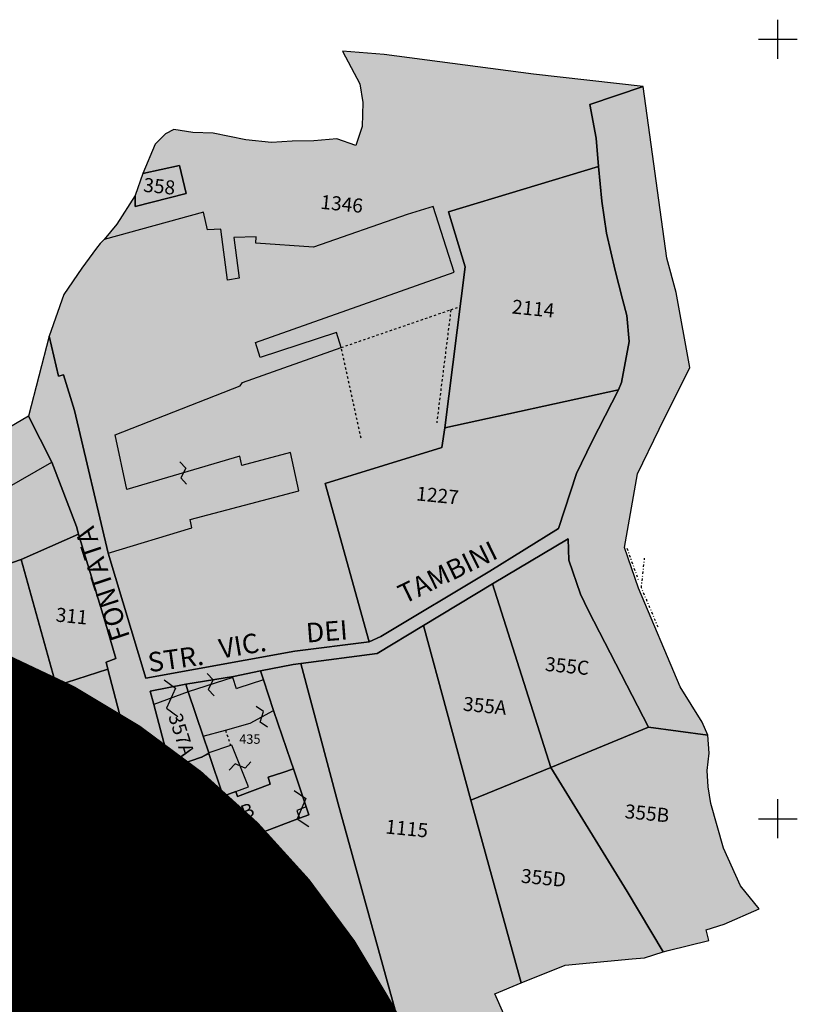
# Model space of a CAD drawing. Extents: x 1538956 to 1571595, y 5042519 to 5072519.
# Drawn here: x 1570403 to 1570502, y 5054776 to 5054902 of the extents above; entities that cross this region are included whole.
import ezdxf

# ---------------------------------------------------------------- set-up
doc = ezdxf.new("R2010")
doc.units = 0
doc.header["$LTSCALE"] = 2
doc.header["$MEASUREMENT"] = 0
doc.header["$PDMODE"] = 2
doc.header["$PDSIZE"] = 5
for name, pattern in [('CONTINUA', [0]), ('PUNTEGGIATA', [0.15, 0.025, -0.125]), ('TRATTEGGIATA5', [0.3, 0.15, -0.15]), ('TRATTO-PUNTO', [0.4, 0.15, -0.125, 0, -0.125])]:
    doc.linetypes.add(name, pattern=pattern)
for name, color, linetype in [('base_cat_cartiglio', 92, 'Continuous'), ('base_cat_CONFINE', 92, 'CONTINUA'), ('base_cat_FABBRICATI', 92, 'CONTINUA'), ('base_cat_FIDUCIALI', 92, 'CONTINUA'), ('base_cat_LINEEVARIE', 92, 'CONTINUA'), ('base_cat_PARTICELLE', 92, 'CONTINUA'), ('base_cat_ret_fabbricati', 254, 'CONTINUA'), ('base_cat_ret_foglio', 71, 'Continuous'), ('base_cat_SIMBOLI', 92, 'CONTINUA'), ('base_cat_STRADE', 92, 'CONTINUA'), ('base_cat_TESTI', 9, 'CONTINUA')]:
    doc.layers.add(name, color=color, linetype=linetype)

# ---------------------------------------------------------------- blocks, each defined once
blk = doc.blocks.new('20', base_point=(2.5, 2.5))
at = {"layer": 'base_cat_SIMBOLI'}
blk.add_circle((2.5, 2.5), 2, dxfattribs=at)
blk.add_point((2.5, 2.5), dxfattribs=at)
blk = doc.blocks.new('9', base_point=(2.5, 2.5))
at = {"layer": 'base_cat_SIMBOLI'}
for p, q in [((1, 2.5), (2, 3)), ((2, 3), (3, 2)), ((3, 2), (4, 2.5))]:
    blk.add_line(p, q, dxfattribs=at)
blk = doc.blocks.new('4', base_point=(2.5, 2.5))
at = {"layer": 'base_cat_SIMBOLI'}
for p, q in [((0, 3.5), (1, 2.5)), ((4, 2.5), (5, 3.5)), ((0, 1.5), (1, 2.5)), ((1, 2.5), (4, 2.5)), ((4, 2.5), (5, 1.5))]:
    blk.add_line(p, q, dxfattribs=at)
blk = doc.blocks.new('14', base_point=(2.5, 2.5))
at = {"layer": 'base_cat_SIMBOLI'}
for p, q in [((0, 2.5), (1.5, 3.5)), ((1.5, 3.5), (3.5, 1.5)), ((3.5, 1.5), (5, 2.5))]:
    blk.add_line(p, q, dxfattribs=at)
blk = doc.blocks.new('3', base_point=(2.5, 2.5))
at = {"layer": 'base_cat_SIMBOLI'}
for p, q in [((2.5, 0), (2.5, 5)), ((0, 2.5), (5, 2.5))]:
    blk.add_line(p, q, dxfattribs=at)

msp = doc.modelspace()

# ---------------------------------------------------------------- hatches: boundary and pattern name
at = {"layer": 'base_cat_ret_fabbricati'}
h = msp.add_hatch(color=256, dxfattribs=at)
h.paths.add_polyline_path([(1570158.78, 5054658.57), (1570163.71, 5054656.76), (1570169.2, 5054654.78), (1570171.94, 5054659.72), (1570172.81, 5054659.33), (1570175.77, 5054664.46), (1570173.42, 5054665.51), (1570172.21, 5054665.9), (1570168.76, 5054667.58), (1570164.07, 5054669.87)])
h.paths.add_polyline_path([(1570159.38, 5054637.74), (1570161.59, 5054641.85), (1570162.11, 5054642.71), (1570157.29, 5054645.26), (1570154.25, 5054639.98), (1570159.18, 5054637.38)])
h.paths.add_polyline_path([(1570276.05, 5054655.22), (1570276.2, 5054655.87), (1570268.66, 5054656.51), (1570267.98, 5054651.7), (1570272.48, 5054651.34), (1570274.24, 5054652.34), (1570275.01, 5054653.34)])
h.paths.add_polyline_path([(1570270.37, 5054668.04), (1570270.24, 5054667.22), (1570277.54, 5054666.2), (1570278.86, 5054677.7), (1570272.05, 5054678.92), (1570270.89, 5054671.44)])
h.paths.add_polyline_path([(1570154.91, 5054674.38), (1570151.22, 5054666.87), (1570156.84, 5054664.39), (1570154.81, 5054660.05), (1570158.78, 5054658.57), (1570164.07, 5054669.87), (1570159.99, 5054671.88)])
h.paths.add_polyline_path([(1570140.67, 5054652.88), (1570139.46, 5054651.1), (1570140.9, 5054650.23), (1570142.25, 5054652)])
h.paths.add_polyline_path([(1570194.73, 5054759.57), (1570191.67, 5054753.41), (1570199.25, 5054749.82), (1570201.66, 5054756.42), (1570198.86, 5054757.63), (1570197.35, 5054758.31)])
h.paths.add_polyline_path([(1570327.58, 5054741.76), (1570328.99, 5054741.62), (1570329.61, 5054748.65), (1570328.61, 5054749.26), (1570325.85, 5054750.92), (1570325.81, 5054751.07), (1570321.42, 5054752.55), (1570321.08, 5054752.67), (1570316.69, 5054753.17), (1570315.43, 5054742.88), (1570319.74, 5054742.3), (1570319.77, 5054742.48)])
h.paths.add_polyline_path([(1570431.26, 5054803.81), (1570432.05, 5054804.09), (1570429.92, 5054809.46), (1570429.74, 5054809.39), (1570426.96, 5054808.45), (1570426.99, 5054808.36), (1570428.83, 5054802.88), (1570430.45, 5054803.5)])
h.paths.add_polyline_path([(1570426.24, 5054810.59), (1570429.13, 5054811.37), (1570432.28, 5054812.26), (1570435.27, 5054813.89), (1570433.99, 5054817.84), (1570430.68, 5054816.74), (1570430.52, 5054816.68), (1570430.06, 5054818.11), (1570424.33, 5054816.3)])
h.paths.add_polyline_path([(1570236.68, 5054675.41), (1570236.6, 5054673.82), (1570236.3, 5054667.66), (1570241.1, 5054667.57), (1570242.52, 5054675.07)])
h.paths.add_polyline_path([(1570229.04, 5054665.93), (1570229.3, 5054667.87), (1570236.3, 5054667.66), (1570236.6, 5054673.82), (1570230.15, 5054674.21), (1570223.76, 5054674.79), (1570223.93, 5054676.27), (1570222.24, 5054676.38), (1570220.91, 5054663.32), (1570228.68, 5054662.67), (1570231.72, 5054662.28), (1570232.14, 5054665.53)])
h.paths.add_polyline_path([(1570419.9, 5054814.67), (1570422.07, 5054806.53), (1570426.02, 5054807.91), (1570426.96, 5054808.45), (1570426.24, 5054810.59), (1570424.33, 5054816.3)])
h.paths.add_polyline_path([(1570405.33, 5054759.34), (1570405.15, 5054761.96), (1570402.55, 5054761.43), (1570390.21, 5054759.02), (1570383.91, 5054758.67), (1570383.33, 5054758.58), (1570383.88, 5054755.44), (1570386.31, 5054741.23), (1570395.41, 5054742.77), (1570404.25, 5054744.25), (1570411.42, 5054745.46), (1570411.35, 5054745.86), (1570410.02, 5054755.76), (1570405.55, 5054755.01)])
h.paths.add_polyline_path([(1570081.07, 5054657.25), (1570082.86, 5054652.75), (1570086.49, 5054653.88), (1570084.76, 5054658.49)])
h.paths.add_polyline_path([(1570420.24, 5054758.38), (1570421.85, 5054748.29), (1570427.91, 5054749.37), (1570427.47, 5054752.38), (1570426.99, 5054759.68)])
h.paths.add_polyline_path([(1570448.57, 5054708.68), (1570448.09, 5054704.43), (1570455.75, 5054703.78), (1570456.45, 5054708.21)])
h.paths.add_polyline_path([(1570480.96, 5054770.23), (1570480.06, 5054764.85), (1570482.87, 5054757.23), (1570483.19, 5054755.9), (1570485.75, 5054756.28), (1570482.89, 5054766.41), (1570481.53, 5054770.34)])
h.paths.add_polyline_path([(1570351.54, 5054684.17), (1570350.94, 5054678.66), (1570357.86, 5054678.34), (1570358, 5054679.84), (1570359.14, 5054691.15), (1570354.03, 5054691.49), (1570353.4, 5054684.04)])
h.paths.add_polyline_path([(1570378.76, 5054635.41), (1570378.75, 5054624.44), (1570386.23, 5054624.52), (1570386.21, 5054635.41), (1570386.6, 5054643.1), (1570378.82, 5054642.95), (1570378.99, 5054642.26)])
h.paths.add_polyline_path([(1570363.55, 5054614.03), (1570363.6, 5054613.15), (1570363.66, 5054612.26), (1570363.77, 5054610.52), (1570366.76, 5054610.33), (1570366.73, 5054610.85), (1570366.57, 5054614.03), (1570365.14, 5054614.03)])
h.paths.add_polyline_path([(1570348.52, 5054635.36), (1570348.72, 5054631.18), (1570355.28, 5054631.15), (1570358.8, 5054631.14), (1570365.58, 5054631.12), (1570365.85, 5054635.39), (1570365.97, 5054642.88), (1570354.8, 5054642.81), (1570352.12, 5054642.8), (1570352.17, 5054635.43)])
h.paths.add_polyline_path([(1570333.22, 5054642.7), (1570333.5, 5054631.34), (1570344.48, 5054631.24), (1570348.72, 5054631.18), (1570348.52, 5054635.36), (1570352.17, 5054635.43), (1570352.12, 5054642.8), (1570346.75, 5054642.79)])
h.paths.add_polyline_path([(1570365.97, 5054642.88), (1570365.85, 5054635.39), (1570378.76, 5054635.41), (1570378.99, 5054642.26), (1570378.82, 5054642.95)])
h.paths.add_polyline_path([(1570210.52, 5054729.15), (1570214.28, 5054727.19), (1570218.73, 5054739.59), (1570215.32, 5054741.19)])
h.paths.add_polyline_path([(1570187.24, 5054751.79), (1570186.61, 5054750.79), (1570187.27, 5054750.41), (1570187.96, 5054750.01), (1570188.54, 5054750.92)])
h.paths.add_polyline_path([(1570214.28, 5054727.19), (1570218.05, 5054725.22), (1570221.98, 5054738), (1570218.73, 5054739.59)])
h.paths.add_polyline_path([(1570222.83, 5054758.74), (1570217.28, 5054749.46), (1570222.9, 5054747.07), (1570228.26, 5054756)])
h.paths.add_polyline_path([(1570211.63, 5054758.8), (1570208.55, 5054753.13), (1570211.98, 5054751.75), (1570217.28, 5054749.46), (1570222.83, 5054758.74), (1570225.79, 5054763.63), (1570221.86, 5054764.16), (1570215.89, 5054764.2), (1570212.87, 5054758.27)])
h.paths.add_polyline_path([(1570201.66, 5054756.42), (1570199.25, 5054749.82), (1570208.83, 5054745.42), (1570211.98, 5054751.75), (1570208.55, 5054753.13), (1570206.58, 5054753.98), (1570203.41, 5054755.49)])
h.paths.add_polyline_path([(1570258.2, 5054681.38), (1570255.42, 5054674.67), (1570265.47, 5054672.56), (1570266.73, 5054679.86)])
h.paths.add_polyline_path([(1570265.47, 5054672.56), (1570264.83, 5054668.8), (1570270.37, 5054668.04), (1570270.89, 5054671.44), (1570272.05, 5054678.92), (1570266.73, 5054679.86)])
h.paths.add_polyline_path([(1570296.31, 5054753.61), (1570295.09, 5054746.58), (1570301.82, 5054745.57), (1570303.07, 5054752.6)])
h.paths.add_polyline_path([(1570275.99, 5054742.44), (1570275.88, 5054731.49), (1570279.34, 5054731.28), (1570280.18, 5054740.5), (1570280.54, 5054744.08), (1570276.2, 5054744.48)])
h.paths.add_polyline_path([(1570303.07, 5054752.6), (1570301.82, 5054745.57), (1570307.47, 5054744.8), (1570308.75, 5054751.75)])
h.paths.add_polyline_path([(1570286.42, 5054755.1), (1570285.39, 5054748.02), (1570289.21, 5054747.45), (1570290.45, 5054754.49)])
h.paths.add_polyline_path([(1570280.65, 5054755.97), (1570279.58, 5054748.89), (1570285.39, 5054748.02), (1570286.42, 5054755.1), (1570284.45, 5054755.39)])
h.paths.add_polyline_path([(1570277.73, 5054756.41), (1570276.73, 5054749.32), (1570279.58, 5054748.89), (1570280.65, 5054755.97)])
h.paths.add_polyline_path([(1570290.45, 5054754.49), (1570289.21, 5054747.45), (1570295.09, 5054746.58), (1570296.31, 5054753.61)])
h.paths.add_polyline_path([(1570239.89, 5054743.37), (1570238.01, 5054735.41), (1570257.37, 5054732.05), (1570258.25, 5054740.61), (1570252, 5054741.54)])
h.paths.add_polyline_path([(1570245.12, 5054759.62), (1570243.83, 5054755.24), (1570254.89, 5054752.56), (1570259.34, 5054769.1), (1570248.86, 5054772.02), (1570247.53, 5054767.75)])
h.paths.add_polyline_path([(1570259.34, 5054769.1), (1570254.89, 5054752.56), (1570262.95, 5054750.62), (1570264.55, 5054760.29), (1570265.87, 5054767.28)])
h.paths.add_polyline_path([(1570265.87, 5054767.28), (1570264.55, 5054760.29), (1570271.58, 5054758.64), (1570277.88, 5054757.68), (1570279.29, 5054763.47), (1570271.32, 5054765.73)])
h.paths.add_polyline_path([(1570264.55, 5054760.29), (1570262.95, 5054750.62), (1570269.74, 5054748.91), (1570271.58, 5054758.64)])
h.paths.add_polyline_path([(1570229.94, 5054738.19), (1570228.95, 5054736.98), (1570238.01, 5054735.41), (1570239.89, 5054743.37), (1570234.38, 5054744.22)])
h.paths.add_polyline_path([(1570282.08, 5054676.01), (1570280.25, 5054663.62), (1570286.97, 5054662.63), (1570288.68, 5054672.51), (1570289.22, 5054674.96)])
h.paths.add_polyline_path([(1570314.26, 5054647.64), (1570313.5, 5054644.39), (1570324.77, 5054643.51), (1570328.32, 5054643.88), (1570328.72, 5054646.44)])
h.paths.add_polyline_path([(1570292.65, 5054646.07), (1570292.35, 5054641.9), (1570306.02, 5054640.88), (1570306.47, 5054644.95), (1570303.04, 5054645.23)])
h.paths.add_polyline_path([(1570306.02, 5054640.88), (1570305.85, 5054639.29), (1570319.84, 5054638.82), (1570325.03, 5054638.59), (1570324.77, 5054643.51), (1570313.5, 5054644.39), (1570306.47, 5054644.95)])
h.paths.add_polyline_path([(1570148.94, 5054662.24), (1570150.61, 5054661.6), (1570154.81, 5054660.05), (1570156.84, 5054664.39), (1570151.22, 5054666.87)])
h.paths.add_polyline_path([(1570171.94, 5054659.72), (1570169.2, 5054654.78), (1570174.79, 5054652.78), (1570177.47, 5054651.83), (1570181.46, 5054662.42), (1570175.77, 5054664.46), (1570172.81, 5054659.33)])
h.paths.add_polyline_path([(1570177.47, 5054651.83), (1570178.86, 5054651.31), (1570184.85, 5054649.16), (1570188.6, 5054659.96), (1570181.46, 5054662.42)])
h.paths.add_polyline_path([(1570141.88, 5054654.65), (1570145.45, 5054652.77), (1570150.61, 5054661.6), (1570148.94, 5054662.24), (1570147.29, 5054662.8), (1570146.38, 5054661.42)])
h.paths.add_polyline_path([(1570081.07, 5054668.3), (1570084.76, 5054658.49), (1570086.49, 5054653.88), (1570088.56, 5054648.38), (1570094.58, 5054650.22), (1570093.13, 5054656.5), (1570094.86, 5054657.22), (1570106.62, 5054662.23), (1570117.48, 5054666.94), (1570115.86, 5054670.22), (1570119.84, 5054672.22), (1570120.31, 5054678.31), (1570118.01, 5054678.3), (1570117.61, 5054678.27), (1570117.23, 5054677.9), (1570116.72, 5054678.25), (1570116.17, 5054678.33), (1570101.95, 5054671.28), (1570091.83, 5054666.22), (1570089.39, 5054670.9)])
h.paths.add_polyline_path([(1570115.86, 5054670.22), (1570117.48, 5054666.94), (1570120.72, 5054659.54), (1570124.12, 5054660.91), (1570120.31, 5054678.31), (1570119.84, 5054672.22)])
h.paths.add_polyline_path([(1570274.99, 5054705.33), (1570274.86, 5054704.2), (1570276.5, 5054704.15), (1570276.61, 5054705.26)])
h.paths.add_polyline_path([(1570417.52, 5054879.94), (1570417.54, 5054878.53), (1570424.05, 5054880.22), (1570423.22, 5054883.81), (1570418.52, 5054882.76)])
h.paths.add_polyline_path([(1570200.65, 5054677.93), (1570200.16, 5054671.78), (1570203.37, 5054671.35), (1570213.82, 5054670.02), (1570212.99, 5054660.75), (1570217.12, 5054659.8), (1570220.46, 5054659.09), (1570220.91, 5054663.32), (1570222.24, 5054676.38), (1570216.58, 5054676.81)])
h.paths.add_polyline_path([(1570362.59, 5054828.74), (1570365.19, 5054823.85), (1570370.13, 5054826.6), (1570367.7, 5054831.33)])
h.paths.add_polyline_path([(1570440.07, 5054705.13), (1570438.6, 5054679.85), (1570442.85, 5054678.33), (1570444.53, 5054693.53), (1570454.15, 5054693), (1570454.88, 5054697.95), (1570455.75, 5054703.78), (1570448.09, 5054704.43)])
h.paths.add_polyline_path([(1570407.39, 5054817.05), (1570413.26, 5054793.91), (1570416.63, 5054795.08), (1570415.68, 5054799.08), (1570414.86, 5054801.98), (1570418.33, 5054802.94), (1570417.22, 5054806.93), (1570414, 5054819.2)])
h.paths.add_polyline_path([(1570385.66, 5054840.96), (1570388.44, 5054836.92), (1570397.09, 5054841.68), (1570398.32, 5054840.08), (1570401.01, 5054841.49), (1570400.81, 5054842.27), (1570406.81, 5054845.74), (1570403.84, 5054851.63)])
h.paths.add_polyline_path([(1570411.99, 5054741.98), (1570413.17, 5054734.77), (1570416.29, 5054735.79), (1570415.25, 5054742.7)])
h.paths.add_polyline_path([(1570422.97, 5054676.05), (1570423.32, 5054676.02), (1570431.62, 5054675.42), (1570431.91, 5054680.11), (1570427.77, 5054680.41), (1570427.99, 5054685.14), (1570423.56, 5054685.64)])
h.paths.add_polyline_path([(1570422.59, 5054665.45), (1570421.3, 5054645.92), (1570429.18, 5054645.17), (1570430.3, 5054660.49), (1570426.98, 5054660.71), (1570427.08, 5054663.46), (1570428.2, 5054663.38), (1570428.26, 5054665.16)])
h.paths.add_polyline_path([(1570386.6, 5054643.1), (1570386.21, 5054635.41), (1570414.97, 5054635.83), (1570414.04, 5054627.85), (1570422, 5054627.47), (1570422.15, 5054629.39), (1570422.96, 5054636), (1570424.04, 5054643.53)])
h.paths.add_polyline_path([(1570332.96, 5054614.55), (1570333.19, 5054611.21), (1570335.05, 5054611.22), (1570336.56, 5054611.23), (1570336.32, 5054612.85), (1570336.19, 5054614.5), (1570334.4, 5054614.53)])
h.paths.add_polyline_path([(1570205.93, 5054725.31), (1570206.99, 5054724.79), (1570206.49, 5054723.87), (1570216.28, 5054719.38), (1570218.05, 5054725.22), (1570214.28, 5054727.19), (1570210.52, 5054729.15), (1570209.55, 5054729.65), (1570208.02, 5054726.82), (1570207.01, 5054727.32)])
h.paths.add_polyline_path([(1570228.26, 5054756), (1570222.9, 5054747.07), (1570229.03, 5054744.4), (1570233.23, 5054750.44), (1570234.99, 5054752.62), (1570235.82, 5054753.5), (1570233.92, 5054754.45), (1570234.78, 5054755.95), (1570231, 5054757.85), (1570230.38, 5054756.76), (1570229.01, 5054757.44)])
h.paths.add_polyline_path([(1570275.34, 5054691.41), (1570274.02, 5054680.17), (1570289.44, 5054678.57), (1570289.74, 5054684.43), (1570280.88, 5054685.04), (1570281.21, 5054687.84), (1570282.34, 5054687.72), (1570282.36, 5054691.37), (1570286.17, 5054691.05), (1570286.75, 5054695.88), (1570283.02, 5054696.26), (1570283.28, 5054698.4), (1570278.73, 5054698.8), (1570278.67, 5054698.26), (1570275.35, 5054698.47), (1570274.77, 5054692.98), (1570279.21, 5054692.68), (1570279.01, 5054691.03)])
h.paths.add_polyline_path([(1570308.75, 5054751.75), (1570307.47, 5054744.8), (1570312.26, 5054744.15), (1570313.57, 5054751.03)])
h.paths.add_polyline_path([(1570241.93, 5054727.28), (1570240.09, 5054717.98), (1570242.08, 5054717.71), (1570248.17, 5054716.87), (1570249.88, 5054726.25)])
h.paths.add_polyline_path([(1570303.75, 5054653.62), (1570303.6, 5054652.12), (1570307.1, 5054651.71), (1570307.3, 5054653.16)])
h.paths.add_polyline_path([(1570303.6, 5054652.12), (1570303.04, 5054645.23), (1570306.47, 5054644.95), (1570313.5, 5054644.39), (1570314.26, 5054647.64), (1570309.38, 5054648.07), (1570309.72, 5054651.48), (1570307.1, 5054651.71)])
h.paths.add_polyline_path([(1570187.4, 5054643.72), (1570184.79, 5054637.25), (1570198.13, 5054635.03), (1570208.28, 5054633.54), (1570208.64, 5054635.45), (1570206.32, 5054636), (1570206.74, 5054638.25), (1570204, 5054638.88), (1570203.79, 5054638.01), (1570202.09, 5054638.42), (1570202.55, 5054640.17), (1570200.35, 5054640.68), (1570203.53, 5054653.66), (1570221.33, 5054649.63), (1570220.81, 5054645.72), (1570227.15, 5054644.78), (1570243.54, 5054642.25), (1570243.68, 5054649.22), (1570242.51, 5054649.27), (1570223.72, 5054655.29), (1570206.82, 5054658.93), (1570201.82, 5054659.88), (1570194.42, 5054660.53), (1570194.02, 5054659.96)])
h.paths.add_polyline_path([(1570171.44, 5054642.54), (1570167.35, 5054629.71), (1570171.6, 5054628.05), (1570174.95, 5054636.11), (1570179.87, 5054635.57), (1570181.14, 5054638.32), (1570184.85, 5054649.16), (1570178.86, 5054651.31), (1570176.43, 5054644.53), (1570176.98, 5054644.24), (1570175.92, 5054641.24)])
h.paths.add_polyline_path([(1570187.19, 5054753.86), (1570186.24, 5054752.37), (1570187.24, 5054751.79), (1570188.54, 5054750.92), (1570188.94, 5054750.7), (1570189.92, 5054752.41)])
h.paths.add_polyline_path([(1570186.23, 5054770.66), (1570185.81, 5054768.23), (1570188.69, 5054767.44), (1570188.37, 5054766.36), (1570195.36, 5054765.13), (1570195.86, 5054766.98), (1570196.51, 5054766.75), (1570197.28, 5054766.68), (1570198.04, 5054770.49), (1570196.18, 5054770.78), (1570190.49, 5054771.66), (1570186.17, 5054773.11), (1570185.88, 5054771.07)])
h.paths.add_polyline_path([(1570189.84, 5054699.17), (1570187.45, 5054694.62), (1570202.09, 5054687.25), (1570203.88, 5054690.35), (1570206.31, 5054694.66), (1570201.08, 5054697.55), (1570199.48, 5054694.48)])
h.paths.add_polyline_path([(1570254.81, 5054749.48), (1570253.82, 5054745.66), (1570260.4, 5054744.19), (1570261.39, 5054748.01)])
h.paths.add_polyline_path([(1570279.79, 5054801.99), (1570279.32, 5054798.33), (1570293.53, 5054799.36), (1570302.55, 5054800.09), (1570302.7, 5054802.9), (1570308.91, 5054803.67), (1570315.65, 5054804.5), (1570321.86, 5054805.2), (1570321.57, 5054809.5), (1570321.18, 5054815.15), (1570315.73, 5054815.64), (1570315.68, 5054813.67), (1570307.83, 5054816.03), (1570307.71, 5054814.36), (1570301.74, 5054815.65), (1570301.65, 5054811.18), (1570294.97, 5054810.56), (1570294.94, 5054806.62), (1570293.58, 5054806.31), (1570286.22, 5054805.87), (1570286.18, 5054804.78), (1570280.28, 5054804.37)])
h.paths.add_polyline_path([(1570305.25, 5054632), (1570305.13, 5054630.41), (1570307.13, 5054630.45), (1570306.98, 5054632)])
h.paths.add_polyline_path([(1570338.47, 5054705.12), (1570337.33, 5054691.45), (1570341.06, 5054691.16), (1570340.71, 5054686.66), (1570350.05, 5054685.92), (1570351.71, 5054705.09), (1570347.37, 5054705.43), (1570347.27, 5054704.42)])
h.paths.add_polyline_path([(1570406.48, 5054861.89), (1570407.69, 5054856.76), (1570408.34, 5054856.95), (1570409.74, 5054852.38), (1570414.06, 5054834.09), (1570424.8, 5054837.32), (1570424.59, 5054838.4), (1570438.52, 5054842.07), (1570437.44, 5054846.97), (1570431.22, 5054845.32), (1570430.96, 5054846.5), (1570416.45, 5054842.23), (1570414.94, 5054849.27), (1570431.01, 5054855.53), (1570431.29, 5054855.95), (1570443.97, 5054860.45), (1570443.34, 5054862.38), (1570433.55, 5054859.16), (1570432.97, 5054861.09), (1570458.48, 5054870.11), (1570455.78, 5054878.55), (1570452.43, 5054877.51), (1570440.39, 5054873.33), (1570433.01, 5054873.84), (1570433.06, 5054874.65), (1570430.17, 5054874.55), (1570430.85, 5054869.34), (1570429.36, 5054869.09), (1570428.53, 5054875.65), (1570426.8, 5054875.54), (1570426.29, 5054877.83), (1570413.54, 5054874.32), (1570413.01, 5054873.79), (1570412.54, 5054873.18), (1570410.66, 5054870.64), (1570408.36, 5054867.26)])
h.paths.add_polyline_path([(1570407.44, 5054719.14), (1570411.58, 5054715.66), (1570415.12, 5054716.66), (1570414.69, 5054718.58), (1570415.54, 5054718.83), (1570415.03, 5054721.1)])
h.paths.add_polyline_path([(1570416.83, 5054716.78), (1570416.89, 5054714.83), (1570418.66, 5054714.03), (1570419.23, 5054715.63)])
h.paths.add_polyline_path([(1570438.29, 5054801.08), (1570438.6, 5054800.06), (1570439.79, 5054800.51), (1570439.45, 5054801.54)])
h.paths.add_polyline_path([(1570420.49, 5054715.02), (1570419.18, 5054711.4), (1570422.73, 5054709.73), (1570422.43, 5054708.9), (1570425.75, 5054707.38), (1570425.22, 5054705.97), (1570428.51, 5054704.5), (1570429.09, 5054706), (1570432.06, 5054704.69), (1570433.57, 5054708.55), (1570429.54, 5054710.31), (1570429.71, 5054710.75), (1570427.81, 5054711.58), (1570427.65, 5054711.16), (1570421.9, 5054713.76), (1570422.09, 5054714.27)])
h.paths.add_polyline_path([(1570446.93, 5054766.87), (1570446.07, 5054754.26), (1570450.38, 5054754.28), (1570450.53, 5054750.26), (1570467.64, 5054748.96), (1570466.53, 5054740.8), (1570469.17, 5054740.28), (1570469.4, 5054740.46), (1570470.44, 5054747.66), (1570471.86, 5054758.38), (1570462.04, 5054760.39), (1570462.58, 5054764.28), (1570453.57, 5054765.7)])
h.paths.add_polyline_path([(1570440.77, 5054716.32), (1570441.45, 5054709.71), (1570450.56, 5054710.63), (1570449.8, 5054716.95)])
h.paths.add_polyline_path([(1570461.83, 5054730.37), (1570451.34, 5054729.89), (1570451.34, 5054721.2), (1570461.64, 5054721.63)])
h.paths.add_polyline_path([(1570405.33, 5054759.34), (1570405.55, 5054755.01), (1570410.02, 5054755.76), (1570411.35, 5054745.86), (1570421.84, 5054748), (1570421.85, 5054748.29), (1570420.24, 5054758.38), (1570419.78, 5054758.29), (1570419.12, 5054762.14)])
h.paths.add_polyline_path([(1570364.95, 5054618.71), (1570365.14, 5054614.03), (1570366.57, 5054614.03), (1570366.73, 5054610.85), (1570378.79, 5054610.74), (1570378.82, 5054618.08)])
h.paths.add_polyline_path([(1570373.16, 5054833.82), (1570379.11, 5054825.53), (1570391.67, 5054832.42), (1570388.44, 5054836.92), (1570385.66, 5054840.96)])
h.paths.add_polyline_path([(1570177.92, 5054723.87), (1570174.2, 5054714.84), (1570189.75, 5054708.59), (1570209.38, 5054700.71), (1570210.21, 5054702.51), (1570212.03, 5054706.86), (1570213.55, 5054711.01), (1570194.48, 5054718)])
h.paths.add_polyline_path([(1570305.32, 5054672.53), (1570304.56, 5054662.54), (1570317.39, 5054660.47), (1570316.33, 5054656.21), (1570330.05, 5054654.39), (1570330.45, 5054657.17), (1570332.3, 5054666.67), (1570332.64, 5054668.53), (1570319.83, 5054670.4)])
h.paths.add_polyline_path([(1570307.21, 5054629.74), (1570309.07, 5054613.03), (1570327.8, 5054613.47), (1570327.52, 5054616.42), (1570328.96, 5054616.41), (1570328.83, 5054618.04), (1570328.3, 5054622.54), (1570326.38, 5054622.6), (1570325.03, 5054638.59), (1570319.84, 5054638.82), (1570319.98, 5054633.83), (1570320.21, 5054629.97)])
h.paths.add_polyline_path([(1570266.02, 5054656.75), (1570265.13, 5054651.91), (1570267.98, 5054651.7), (1570268.66, 5054656.51)])
h.paths.add_polyline_path([(1570422.07, 5054806.53), (1570423.58, 5054800.92), (1570428.83, 5054802.88), (1570426.99, 5054808.36), (1570426.02, 5054807.91)])
h.paths.add_polyline_path([(1570378.8, 5054619.44), (1570378.82, 5054618.08), (1570378.79, 5054610.74), (1570386.64, 5054610.64), (1570386.51, 5054616.29), (1570382.18, 5054616.29), (1570382.12, 5054619.41)])
h.paths.add_polyline_path([(1570422.9, 5054740.98), (1570423.43, 5054738.06), (1570429.14, 5054739.28), (1570427.96, 5054744.18), (1570424.1, 5054743.05), (1570422.6, 5054742.63)])
at = {"layer": 'base_cat_ret_foglio'}
msp.add_hatch(color=256, dxfattribs=at).paths.add_polyline_path([(1570056.57, 5054682.16), (1570056.93, 5054681.15), (1570057.56, 5054678.8), (1570059.26, 5054673.04), (1570061.84, 5054663.89), (1570065.71, 5054651.99), (1570067.32, 5054646.64), (1570068.59, 5054642.29), (1570069.64, 5054637.73), (1570070.55, 5054633.71), (1570070.48, 5054633.03), (1570071.67, 5054628.85), (1570072.88, 5054624.1), (1570074.15, 5054621.05), (1570075.63, 5054617.89), (1570080.95, 5054620.05), (1570079.16, 5054625.01), (1570085.18, 5054627.12), (1570086.95, 5054622.22), (1570097.06, 5054625.9), (1570099.07, 5054630.38), (1570099.62, 5054631.7), (1570104.12, 5054632.65), (1570115.38, 5054635.42), (1570126.3, 5054638.04), (1570129.37, 5054631.29), (1570129.27, 5054631.13), (1570131.6, 5054631.61), (1570133.94, 5054631.8), (1570134.98, 5054636.39), (1570144.88, 5054634.03), (1570151.9, 5054632.31), (1570157.88, 5054630.9), (1570167.49, 5054627.59), (1570171.65, 5054626.07), (1570171.03, 5054623.74), (1570168.97, 5054621.42), (1570167.69, 5054616.11), (1570164.8, 5054600.6), (1570170.51, 5054600.96), (1570172.59, 5054614.26), (1570177.63, 5054623.12), (1570181.41, 5054630.81), (1570184.79, 5054637.25), (1570198.13, 5054635.03), (1570208.28, 5054633.54), (1570223.67, 5054630.82), (1570230.24, 5054629.69), (1570229.55, 5054626.23), (1570228.73, 5054620.71), (1570235.54, 5054619.7), (1570244.22, 5054618.43), (1570243.59, 5054631.25), (1570243.54, 5054642.25), (1570243.68, 5054649.22), (1570245.64, 5054649.21), (1570255.48, 5054648.8), (1570270.02, 5054647.76), (1570277.75, 5054647.23), (1570284.14, 5054646.77), (1570292.65, 5054646.07), (1570292.35, 5054641.9), (1570306.02, 5054640.88), (1570305.85, 5054639.29), (1570305.37, 5054633.6), (1570305.25, 5054632), (1570305.13, 5054630.41), (1570307.13, 5054630.45), (1570307.21, 5054629.74), (1570309.07, 5054613.03), (1570327.8, 5054613.47), (1570329.69, 5054613.49), (1570332.96, 5054614.55), (1570333.19, 5054611.21), (1570335.05, 5054611.22), (1570336.56, 5054611.23), (1570347.9, 5054610.97), (1570347.33, 5054612.61), (1570348.06, 5054612.59), (1570349.84, 5054612.54), (1570351.27, 5054612.51), (1570352.02, 5054612.5), (1570363.66, 5054612.26), (1570363.77, 5054610.52), (1570366.76, 5054610.33), (1570366.73, 5054610.85), (1570378.79, 5054610.74), (1570386.64, 5054610.64), (1570394.74, 5054610.61), (1570402.13, 5054610.59), (1570415.75, 5054610.64), (1570415.45, 5054612.84), (1570420.28, 5054614.97), (1570421.92, 5054612.58), (1570422.89, 5054617.26), (1570425.3, 5054625.6), (1570426.66, 5054628.35), (1570427.96, 5054630.34), (1570429.68, 5054633.17), (1570434.26, 5054635.06), (1570439.56, 5054645.79), (1570446.65, 5054659.52), (1570451.82, 5054669.27), (1570451.43, 5054676.12), (1570454.15, 5054693), (1570454.88, 5054697.95), (1570455.75, 5054703.78), (1570456.45, 5054708.21), (1570457.95, 5054718.87), (1570465.41, 5054718.98), (1570467.99, 5054734.15), (1570468.69, 5054737.48), (1570469.17, 5054740.28), (1570469.4, 5054740.46), (1570470.44, 5054747.66), (1570471.86, 5054758.38), (1570473.41, 5054758.07), (1570482.87, 5054757.23), (1570483.19, 5054755.9), (1570485.75, 5054756.28), (1570482.89, 5054766.41), (1570481.53, 5054770.34), (1570480.96, 5054770.23), (1570480.06, 5054764.85), (1570474.15, 5054764.65), (1570471.82, 5054769.36), (1570467.79, 5054768.25), (1570463.7, 5054777.55), (1570467.05, 5054778.95), (1570472.69, 5054781.22), (1570481.32, 5054782.04), (1570482.9, 5054782.18), (1570485.28, 5054782.95), (1570485.92, 5054783.09), (1570491.16, 5054784.4), (1570490.79, 5054785.77), (1570493.12, 5054786.47), (1570497.61, 5054788.45), (1570495.2, 5054791.39), (1570493.04, 5054796.24), (1570491.38, 5054801.95), (1570491.05, 5054804.08), (1570490.92, 5054806.2), (1570491.2, 5054808.43), (1570491.01, 5054810.72), (1570490.28, 5054812.4), (1570487.45, 5054816.91), (1570482.13, 5054829.57), (1570480.3, 5054834.78), (1570481.98, 5054844.23), (1570484.79, 5054849.96), (1570488.69, 5054857.9), (1570486.96, 5054867.51), (1570485.77, 5054871.92), (1570482.72, 5054893.92), (1570468.65, 5054895.5), (1570449.48, 5054898.02), (1570444.14, 5054898.47), (1570446.36, 5054894.26), (1570446.76, 5054891.88), (1570446.65, 5054888.81), (1570445.83, 5054886.35), (1570443.39, 5054887.2), (1570440.44, 5054886.96), (1570437.67, 5054886.9), (1570435.04, 5054886.73), (1570431.72, 5054887.08), (1570427.52, 5054887.94), (1570424.94, 5054888.04), (1570422.47, 5054888.41), (1570421.41, 5054887.87), (1570420.08, 5054886.54), (1570418.52, 5054882.76), (1570417.52, 5054879.94), (1570415.15, 5054876.27), (1570413.54, 5054874.32), (1570413.01, 5054873.79), (1570412.54, 5054873.18), (1570410.66, 5054870.64), (1570408.36, 5054867.26), (1570406.48, 5054861.89), (1570403.84, 5054851.63), (1570385.66, 5054840.96), (1570373.16, 5054833.82), (1570371.59, 5054833.62), (1570370.4, 5054833.73), (1570361.19, 5054834.3), (1570357.97, 5054834.52), (1570348.85, 5054833.16), (1570344.71, 5054833.71), (1570341.04, 5054835.16), (1570325.5, 5054845.73), (1570320, 5054845.28), (1570315.69, 5054840.85), (1570310.55, 5054834.89), (1570307, 5054832.87), (1570302.17, 5054829.15), (1570300.72, 5054828.34), (1570291.89, 5054822.99), (1570290.12, 5054821.97), (1570288.86, 5054820.98), (1570285.27, 5054816.41), (1570281.81, 5054808.88), (1570280.65, 5054805.91), (1570280.28, 5054804.37), (1570279.79, 5054801.99), (1570279.32, 5054798.33), (1570279.01, 5054795.84), (1570278.64, 5054794.72), (1570277.95, 5054790.92), (1570276.56, 5054790.64), (1570268.15, 5054788.48), (1570265.41, 5054786.16), (1570262.34, 5054786.51), (1570257.69, 5054786.08), (1570254.38, 5054784.9), (1570252.16, 5054782.42), (1570248.86, 5054772.02), (1570242.58, 5054769.59), (1570234.72, 5054769.06), (1570218.65, 5054768), (1570213.35, 5054767.63), (1570209.21, 5054769.25), (1570202.86, 5054771.7), (1570200.06, 5054772.78), (1570198.73, 5054773.3), (1570197.1, 5054773.93), (1570189, 5054777.05), (1570184.45, 5054778.86), (1570185.63, 5054768.32), (1570186.13, 5054763.34), (1570186.63, 5054758.37), (1570185.63, 5054756.5), (1570186.82, 5054755.71), (1570186.96, 5054754.46), (1570187.19, 5054753.86), (1570186.24, 5054752.37), (1570187.24, 5054751.79), (1570186.61, 5054750.79), (1570187.27, 5054750.41), (1570188.13, 5054744.9), (1570188.26, 5054742.67), (1570188.37, 5054740.7), (1570188.59, 5054735.06), (1570183.95, 5054731.18), (1570179.61, 5054727.55), (1570176.44, 5054731.11), (1570170.3, 5054719.67), (1570172.09, 5054718.67), (1570165.62, 5054705.93), (1570171.79, 5054702.64), (1570174.67, 5054701.11), (1570162.46, 5054676.81), (1570161.09, 5054674.05), (1570159.99, 5054671.88), (1570154.91, 5054674.38), (1570151.17, 5054676.25), (1570149.34, 5054677.16), (1570135.73, 5054684.57), (1570134.3, 5054685.38), (1570127.22, 5054688.01), (1570126.17, 5054688.39), (1570120.57, 5054692.27), (1570119.43, 5054693.03), (1570115.16, 5054697.2), (1570112.37, 5054699.06), (1570109.93, 5054699.4), (1570105.66, 5054697), (1570099.01, 5054693.27), (1570096.01, 5054691.55), (1570094.83, 5054690.95), (1570090.21, 5054688.94), (1570085.6, 5054687.55), (1570084.13, 5054687.29), (1570077.57, 5054685.82), (1570076.09, 5054685.48), (1570073.94, 5054685.16), (1570066.16, 5054683.75)])

# ---------------------------------------------------------------- linework, layer by layer
at = {"layer": 'base_cat_CONFINE'}
msp.add_lwpolyline([(1570467.79, 5054768.25), (1570463.7, 5054777.55), (1570467.05, 5054778.95), (1570472.69, 5054781.22), (1570481.32, 5054782.04), (1570482.9, 5054782.18), (1570485.28, 5054782.95), (1570485.92, 5054783.09), (1570491.16, 5054784.4), (1570490.79, 5054785.77), (1570493.12, 5054786.47), (1570497.61, 5054788.45), (1570495.2, 5054791.39), (1570493.04, 5054796.24), (1570491.38, 5054801.95), (1570491.05, 5054804.08), (1570490.92, 5054806.2), (1570491.2, 5054808.43), (1570491.01, 5054810.72), (1570490.28, 5054812.4), (1570487.45, 5054816.91), (1570482.13, 5054829.57), (1570480.3, 5054834.78), (1570481.98, 5054844.23), (1570484.79, 5054849.96), (1570488.69, 5054857.9), (1570486.96, 5054867.51), (1570485.77, 5054871.92), (1570482.72, 5054893.92), (1570468.65, 5054895.5), (1570449.48, 5054898.02), (1570444.14, 5054898.47), (1570446.36, 5054894.26), (1570446.76, 5054891.88), (1570446.65, 5054888.81), (1570445.83, 5054886.35), (1570443.39, 5054887.2), (1570440.44, 5054886.96), (1570437.67, 5054886.9), (1570435.04, 5054886.73), (1570431.72, 5054887.08), (1570427.52, 5054887.94), (1570424.94, 5054888.04), (1570422.47, 5054888.41), (1570421.41, 5054887.87), (1570420.08, 5054886.54), (1570418.52, 5054882.76), (1570417.52, 5054879.94), (1570415.15, 5054876.27), (1570413.54, 5054874.32), (1570413.01, 5054873.79), (1570412.54, 5054873.18), (1570410.66, 5054870.64), (1570408.36, 5054867.26), (1570406.48, 5054861.89), (1570403.84, 5054851.63), (1570385.66, 5054840.96)], dxfattribs=at)
at = {"layer": 'base_cat_FABBRICATI'}
for points in [[(1570417.52, 5054879.94), (1570417.54, 5054878.53), (1570424.05, 5054880.22), (1570423.22, 5054883.81), (1570418.52, 5054882.76), (1570417.52, 5054879.94)], [(1570406.48, 5054861.89), (1570407.69, 5054856.76), (1570408.34, 5054856.95), (1570409.74, 5054852.38), (1570414.06, 5054834.09), (1570424.8, 5054837.32), (1570424.59, 5054838.4), (1570438.52, 5054842.07), (1570437.44, 5054846.97), (1570431.22, 5054845.32), (1570430.96, 5054846.5), (1570416.45, 5054842.23), (1570414.94, 5054849.27), (1570431.01, 5054855.53), (1570431.29, 5054855.95), (1570443.97, 5054860.45), (1570443.34, 5054862.38), (1570433.55, 5054859.16), (1570432.97, 5054861.09), (1570458.48, 5054870.11), (1570455.78, 5054878.55), (1570452.43, 5054877.51), (1570440.39, 5054873.33), (1570433.01, 5054873.84), (1570433.06, 5054874.65), (1570430.17, 5054874.55), (1570430.85, 5054869.34), (1570429.36, 5054869.09), (1570428.53, 5054875.65), (1570426.8, 5054875.54), (1570426.29, 5054877.83), (1570413.54, 5054874.32), (1570413.01, 5054873.79), (1570412.54, 5054873.18), (1570410.66, 5054870.64), (1570408.36, 5054867.26), (1570406.48, 5054861.89)], [(1570385.66, 5054840.96), (1570388.44, 5054836.92), (1570397.09, 5054841.68), (1570398.32, 5054840.08), (1570401.01, 5054841.49), (1570400.81, 5054842.27), (1570406.81, 5054845.74), (1570403.84, 5054851.63), (1570385.66, 5054840.96)], [(1570407.39, 5054817.05), (1570413.26, 5054793.91), (1570416.63, 5054795.08), (1570415.68, 5054799.08), (1570414.86, 5054801.98), (1570418.33, 5054802.94), (1570417.22, 5054806.93), (1570414, 5054819.2), (1570407.39, 5054817.05)], [(1570426.24, 5054810.59), (1570429.13, 5054811.37), (1570432.28, 5054812.26), (1570435.27, 5054813.89), (1570433.99, 5054817.84), (1570430.68, 5054816.74), (1570430.52, 5054816.68), (1570430.06, 5054818.11), (1570424.33, 5054816.3), (1570426.24, 5054810.59)], [(1570419.9, 5054814.67), (1570422.07, 5054806.53), (1570426.02, 5054807.91), (1570426.96, 5054808.45), (1570426.24, 5054810.59), (1570424.33, 5054816.3), (1570419.9, 5054814.67)], [(1570422.07, 5054806.53), (1570423.58, 5054800.92), (1570428.83, 5054802.88), (1570426.99, 5054808.36), (1570426.02, 5054807.91), (1570422.07, 5054806.53)], [(1570431.26, 5054803.81), (1570432.05, 5054804.09), (1570429.92, 5054809.46), (1570429.74, 5054809.39), (1570426.96, 5054808.45), (1570426.99, 5054808.36), (1570428.83, 5054802.88), (1570430.45, 5054803.5), (1570431.26, 5054803.81)], [(1570438.29, 5054801.08), (1570438.6, 5054800.06), (1570439.79, 5054800.51), (1570439.45, 5054801.54), (1570438.29, 5054801.08)]]:
    msp.add_lwpolyline(points, close=True, dxfattribs=at)
at = {"layer": 'base_cat_LINEEVARIE', "linetype": 'TRATTEGGIATA5'}
for points in [[(1570446.51, 5054848.81), (1570443.97, 5054860.45), (1570458.04, 5054865.3)], [(1570458.04, 5054865.3), (1570456.22, 5054850.79)], [(1570458.04, 5054865.3), (1570459.25, 5054865.68)], [(1570429.13, 5054811.37), (1570429.74, 5054809.39)]]:
    msp.add_lwpolyline(points, dxfattribs=at)
at = {"layer": 'base_cat_LINEEVARIE', "linetype": 'TRATTO-PUNTO'}
for points in [[(1570480.63, 5054834.69), (1570482.08, 5054830.64)], [(1570484.65, 5054824.56), (1570482.49, 5054829.64), (1570482.9, 5054833.44)]]:
    msp.add_lwpolyline(points, dxfattribs=at)
at = {"layer": 'base_cat_LINEEVARIE', "linetype": 'PUNTEGGIATA'}
msp.add_lwpolyline([(1570418.16, 5054802.89), (1570420.67, 5054793.35), (1570418.81, 5054792.82), (1570419.49, 5054790.42), (1570404.83, 5054785.9), (1570401.07, 5054795.28), (1570399.97, 5054794.93), (1570395.62, 5054808.04), (1570408.84, 5054811.32)], dxfattribs=at)
at = {"layer": 'base_cat_PARTICELLE'}
for points in [[(1570406.48, 5054861.89), (1570407.69, 5054856.76), (1570408.34, 5054856.95), (1570409.74, 5054852.38), (1570414.06, 5054834.09), (1570418.91, 5054818.04), (1570438.02, 5054821.49), (1570447.57, 5054822.7), (1570441.91, 5054842.99), (1570456.9, 5054847.64), (1570457.27, 5054850.13), (1570459.86, 5054870.78), (1570457.72, 5054877.84), (1570477, 5054883.66), (1570476.68, 5054887.29), (1570475.86, 5054891.61), (1570482.72, 5054893.92), (1570468.65, 5054895.5), (1570449.48, 5054898.02), (1570444.14, 5054898.47), (1570446.36, 5054894.26), (1570446.76, 5054891.88), (1570446.65, 5054888.81), (1570445.83, 5054886.35), (1570443.39, 5054887.2), (1570440.44, 5054886.96), (1570437.67, 5054886.9), (1570435.04, 5054886.73), (1570431.72, 5054887.08), (1570427.52, 5054887.94), (1570424.94, 5054888.04), (1570422.47, 5054888.41), (1570421.41, 5054887.87), (1570420.08, 5054886.54), (1570418.52, 5054882.76), (1570423.22, 5054883.81), (1570424.05, 5054880.22), (1570417.54, 5054878.53), (1570417.52, 5054879.94), (1570415.15, 5054876.27), (1570413.54, 5054874.32), (1570413.01, 5054873.79), (1570412.54, 5054873.18), (1570410.66, 5054870.64), (1570408.36, 5054867.26), (1570406.48, 5054861.89)], [(1570417.52, 5054879.94), (1570417.54, 5054878.53), (1570424.05, 5054880.22), (1570423.22, 5054883.81), (1570418.52, 5054882.76), (1570417.52, 5054879.94)], [(1570459.86, 5054870.78), (1570457.27, 5054850.13), (1570479.56, 5054855.03), (1570479.94, 5054855.98), (1570480.94, 5054861.24), (1570480.62, 5054864.55), (1570480.07, 5054866.63), (1570479.14, 5054870.34), (1570478.01, 5054875.12), (1570477.42, 5054879.24), (1570477, 5054883.66), (1570457.72, 5054877.84), (1570459.86, 5054870.78)], [(1570441.91, 5054842.99), (1570447.57, 5054822.7), (1570449.03, 5054823.38), (1570463.02, 5054831.77), (1570471.87, 5054837.24), (1570474.16, 5054844.28), (1570476.14, 5054848.35), (1570479.56, 5054855.03), (1570457.27, 5054850.13), (1570456.9, 5054847.64), (1570441.91, 5054842.99)], [(1570385.66, 5054840.96), (1570388.44, 5054836.92), (1570391.67, 5054832.42), (1570393.47, 5054830), (1570402.9, 5054833.27), (1570410.27, 5054836.49), (1570409.98, 5054837.51), (1570406.81, 5054845.74), (1570403.84, 5054851.63), (1570385.66, 5054840.96)], [(1570402.9, 5054833.27), (1570407.18, 5054817.87), (1570407.39, 5054817.05), (1570414, 5054819.2), (1570413.78, 5054820.07), (1570415.02, 5054820.54), (1570413.69, 5054825.26), (1570410.27, 5054836.49), (1570402.9, 5054833.27)], [(1570463.39, 5054830.14), (1570470.88, 5054806.59), (1570483.39, 5054811.73), (1570475.71, 5054826.68), (1570474.68, 5054828.82), (1570473.16, 5054833.16), (1570473.11, 5054835.91), (1570463.39, 5054830.14)], [(1570388.62, 5054825.71), (1570389.36, 5054822.93), (1570391.85, 5054813.82), (1570407.18, 5054817.87), (1570402.9, 5054833.27), (1570393.47, 5054830), (1570394.91, 5054828.19), (1570388.62, 5054825.71)], [(1570454.53, 5054824.8), (1570460.59, 5054802.38), (1570470.88, 5054806.59), (1570463.39, 5054830.14), (1570454.53, 5054824.8)], [(1570438.78, 5054819.91), (1570443.59, 5054801.91), (1570453.57, 5054765.7), (1570462.58, 5054764.28), (1570462.04, 5054760.39), (1570471.86, 5054758.38), (1570473.41, 5054758.07), (1570482.87, 5054757.23), (1570483.19, 5054755.9), (1570485.75, 5054756.28), (1570482.89, 5054766.41), (1570481.53, 5054770.34), (1570480.96, 5054770.23), (1570480.06, 5054764.85), (1570474.15, 5054764.65), (1570471.82, 5054769.36), (1570467.79, 5054768.25), (1570463.7, 5054777.55), (1570467.05, 5054778.95), (1570460.59, 5054802.38), (1570454.53, 5054824.8), (1570448.6, 5054821.21), (1570438.78, 5054819.91)], [(1570425.03, 5054794.89), (1570426.95, 5054786.52), (1570427.94, 5054781.97), (1570430.79, 5054754.35), (1570446.07, 5054754.26), (1570446.93, 5054766.87), (1570453.57, 5054765.7), (1570443.59, 5054801.91), (1570438.78, 5054819.91), (1570437.79, 5054819.78), (1570433.62, 5054818.99), (1570433.99, 5054817.84), (1570435.27, 5054813.89), (1570437.49, 5054807.38), (1570437.83, 5054806.39), (1570439.45, 5054801.54), (1570439.79, 5054800.51), (1570438.6, 5054800.06), (1570425.03, 5054794.89)], [(1570407.39, 5054817.05), (1570413.26, 5054793.91), (1570414.68, 5054788.28), (1570414.99, 5054786.44), (1570416.89, 5054787.06), (1570422.1, 5054788.7), (1570418.33, 5054802.94), (1570417.22, 5054806.93), (1570414, 5054819.2), (1570407.39, 5054817.05)], [(1570437.49, 5054807.38), (1570435.27, 5054813.89), (1570433.99, 5054817.84), (1570433.62, 5054818.99), (1570430.13, 5054818.25), (1570424.03, 5054817.28), (1570424.33, 5054816.3), (1570426.24, 5054810.59), (1570426.96, 5054808.45), (1570426.99, 5054808.36), (1570428.83, 5054802.88), (1570430.45, 5054803.5), (1570430.67, 5054802.85), (1570434.85, 5054804.42), (1570434.6, 5054805.34), (1570436.48, 5054805.95), (1570437.83, 5054806.39), (1570437.49, 5054807.38)], [(1570426.02, 5054807.91), (1570426.99, 5054808.36), (1570426.96, 5054808.45), (1570426.24, 5054810.59), (1570424.33, 5054816.3), (1570424.03, 5054817.28), (1570419.44, 5054816.38), (1570419.9, 5054814.67), (1570422.07, 5054806.53), (1570426.02, 5054807.91)], [(1570470.88, 5054806.59), (1570480.68, 5054790.68), (1570485.28, 5054782.95), (1570485.92, 5054783.09), (1570491.16, 5054784.4), (1570490.79, 5054785.77), (1570493.12, 5054786.47), (1570497.61, 5054788.45), (1570495.2, 5054791.39), (1570493.04, 5054796.24), (1570491.38, 5054801.95), (1570491.05, 5054804.08), (1570490.92, 5054806.2), (1570491.2, 5054808.43), (1570491.01, 5054810.72), (1570483.39, 5054811.73), (1570470.88, 5054806.59)], [(1570422.07, 5054806.53), (1570423.58, 5054800.92), (1570425.03, 5054794.89), (1570438.6, 5054800.06), (1570439.79, 5054800.51), (1570439.45, 5054801.54), (1570437.83, 5054806.39), (1570436.48, 5054805.95), (1570434.6, 5054805.34), (1570434.85, 5054804.42), (1570430.67, 5054802.85), (1570430.45, 5054803.5), (1570428.83, 5054802.88), (1570426.99, 5054808.36), (1570426.02, 5054807.91), (1570422.07, 5054806.53)], [(1570460.59, 5054802.38), (1570467.05, 5054778.95), (1570472.69, 5054781.22), (1570481.32, 5054782.04), (1570482.9, 5054782.18), (1570485.28, 5054782.95), (1570480.68, 5054790.68), (1570470.88, 5054806.59), (1570460.59, 5054802.38)], [(1570414.99, 5054786.44), (1570415.9, 5054781.43), (1570419.12, 5054762.14), (1570419.78, 5054758.29), (1570420.24, 5054758.38), (1570419.93, 5054760.22), (1570426.92, 5054761.76), (1570426.09, 5054767.6), (1570424.92, 5054774.2), (1570424.07, 5054779.9), (1570423.61, 5054782.18), (1570422.1, 5054788.7), (1570416.89, 5054787.06), (1570414.99, 5054786.44)], [(1570403.83, 5054782.82), (1570403.93, 5054780.44), (1570405.15, 5054761.96), (1570405.33, 5054759.34), (1570419.12, 5054762.14), (1570415.9, 5054781.43), (1570414.99, 5054786.44), (1570409.82, 5054784.63), (1570403.83, 5054782.82)]]:
    msp.add_lwpolyline(points, close=True, dxfattribs=at)
for points in [[(1570400, 5054791.94), (1570403.83, 5054782.82), (1570409.82, 5054784.63), (1570414.99, 5054786.44), (1570414.68, 5054788.28), (1570413.26, 5054793.91), (1570407.39, 5054817.05), (1570407.18, 5054817.87), (1570391.85, 5054813.82)], [(1570405.15, 5054761.96), (1570403.93, 5054780.44), (1570403.83, 5054782.82), (1570400, 5054791.94), (1570384.67, 5054789.02), (1570371.31, 5054786.46), (1570374.4, 5054761.62)]]:
    msp.add_lwpolyline(points, dxfattribs=at)
at = {"layer": 'base_cat_ret_foglio', "color": 92, "const_width": 100}
msp.add_lwpolyline([(1570312.59, 5054728.8, 1), (1570412.59, 5054728.8, 1)], format="xyb", close=True, dxfattribs=at)
at = {"layer": 'base_cat_STRADE'}
msp.add_lwpolyline([(1570430.79, 5054754.35), (1570427.94, 5054781.97), (1570426.95, 5054786.52), (1570425.03, 5054794.89), (1570423.58, 5054800.92), (1570422.07, 5054806.53), (1570419.9, 5054814.67), (1570419.44, 5054816.38), (1570424.03, 5054817.28), (1570430.13, 5054818.25), (1570433.62, 5054818.99), (1570437.79, 5054819.78), (1570438.78, 5054819.91), (1570448.6, 5054821.21), (1570454.53, 5054824.8), (1570463.39, 5054830.14), (1570473.11, 5054835.91), (1570473.16, 5054833.16), (1570474.68, 5054828.82), (1570475.71, 5054826.68), (1570483.39, 5054811.73), (1570491.01, 5054810.72), (1570490.28, 5054812.4), (1570487.45, 5054816.91), (1570482.13, 5054829.57), (1570480.3, 5054834.78), (1570481.98, 5054844.23), (1570484.79, 5054849.96), (1570488.69, 5054857.9), (1570486.96, 5054867.51), (1570485.77, 5054871.92), (1570482.72, 5054893.92), (1570475.86, 5054891.61), (1570476.68, 5054887.29), (1570477, 5054883.66), (1570477.42, 5054879.24), (1570478.01, 5054875.12), (1570479.14, 5054870.34), (1570480.07, 5054866.63), (1570480.62, 5054864.55), (1570480.94, 5054861.24), (1570479.94, 5054855.98), (1570479.56, 5054855.03), (1570476.14, 5054848.35), (1570474.16, 5054844.28), (1570471.87, 5054837.24), (1570463.02, 5054831.77), (1570449.03, 5054823.38), (1570447.57, 5054822.7), (1570438.02, 5054821.49), (1570418.91, 5054818.04), (1570414.06, 5054834.09), (1570409.74, 5054852.38), (1570408.34, 5054856.95), (1570407.69, 5054856.76), (1570406.48, 5054861.89), (1570403.84, 5054851.63), (1570406.81, 5054845.74), (1570409.98, 5054837.51), (1570410.27, 5054836.49), (1570413.69, 5054825.26), (1570415.02, 5054820.54), (1570413.78, 5054820.07), (1570414, 5054819.2), (1570417.22, 5054806.93), (1570418.33, 5054802.94), (1570422.1, 5054788.7), (1570423.61, 5054782.18), (1570424.07, 5054779.9), (1570424.92, 5054774.2)], dxfattribs=at)

# ---------------------------------------------------------------- block references
at = {"layer": 'base_cat_cartiglio'}
for p in [(1570500, 5054900), (1570500, 5054800)]:
    msp.add_blockref('3', p, dxfattribs=at)
at = {"layer": 'base_cat_FIDUCIALI'}
msp.add_blockref('20', (1570423.58, 5054800.92), dxfattribs=at)
at = {"layer": 'base_cat_SIMBOLI'}
for name, p, rotation in [('9', (1570423.7, 5054844.36), 286.4270000011468), ('9', (1570427.2, 5054817.21), 287.5889999952976), ('14', (1570422.12, 5054815.48), 290.2089999822445), ('9', (1570433.77, 5054813.08), 118.4959999778788), ('9', (1570433.77, 5054813.08), 118.4959999778788), ('4', (1570410.21, 5054805.91), 14.2099999895773), ('9', (1570430.99, 5054806.77), 201.6389999749269), ('14', (1570426.21, 5054801.9), 110.5320000072081), ('14', (1570438.87, 5054801.31), 291.7559999903358), ('14', (1570414.95, 5054794.5), 109.1560000123828)]:
    msp.add_blockref(name, p, dxfattribs=dict(at, rotation=rotation))

# ---------------------------------------------------------------- texts
at = {"layer": 'base_cat_FIDUCIALI'}
msp.add_text('1', height=2, dxfattribs=at).set_placement((1570423.58, 5054800.92))
at = {"layer": 'base_cat_PARTICELLE', "color": 9}
for s, rotation, p in [('358', 354.327, (1570418.5, 5054880.44)), ('1346', 354.327, (1570441.24, 5054878.25)), ('2114', 354.327, (1570465.81, 5054864.82)), ('1227', 354.327, (1570453.53, 5054840.85)), ('311', 354.327, (1570407.26, 5054825.31)), ('355C', 354.327, (1570470.06, 5054818.98)), ('355A', 354.327, (1570459.53, 5054813.88)), ('357A', 287.917, (1570421.75, 5054813.16)), ('314', 280.525, (1570410.49, 5054811.6)), ('357B', 20.857, (1570427.67, 5054798.43)), ('355B', 354.327, (1570480.29, 5054800.09)), ('1115', 354.327, (1570449.59, 5054798.12)), ('355D', 354.327, (1570466.97, 5054791.81)), ('356', 354.327, (1570434.43, 5054789.93))]:
    msp.add_text(s, height=1.8, rotation=rotation, dxfattribs=at).set_placement(p)
msp.add_text('435', height=1.2, dxfattribs=at).set_placement((1570430.88, 5054809.62))
at = {"layer": 'base_cat_TESTI'}
for s, rotation, p in [('FONTATA', 108.24, (1570416.89, 5054823.34)), ('TAMBINI', 26.129, (1570452.05, 5054827.5)), ('DEI', 4.412, (1570439.54, 5054822.59)), ('VIC.', 9.626, (1570428.51, 5054820.54)), ('STR.', 7.907, (1570419.33, 5054818.79))]:
    msp.add_text(s, height=2.5, rotation=rotation, dxfattribs=at).set_placement(p)

doc.saveas('drawing.dxf')
